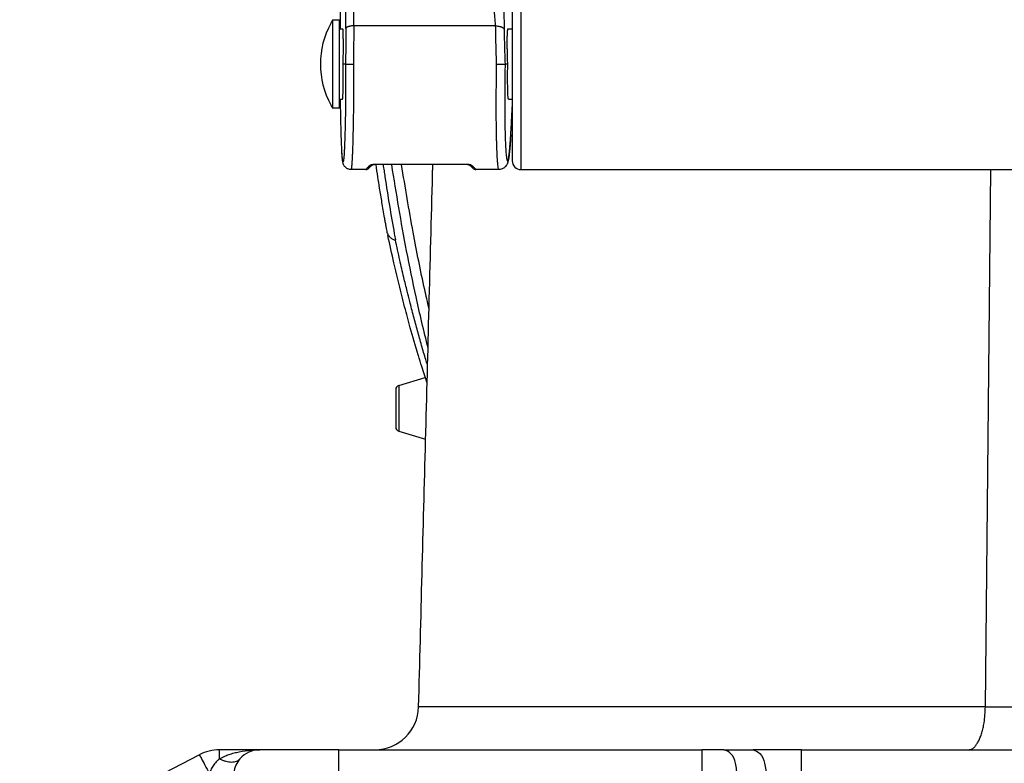
# Model space of a CAD drawing. Units: millimetres. Extents: x -418 to -29, y 85 to 371.
# Drawn here: x -370 to -359, y 257 to 266 of the extents above; entities that cross this region are included whole.
import ezdxf

# ---------------------------------------------------------------- set-up
doc = ezdxf.new("R2010")
doc.units = ezdxf.units.MM
doc.linetypes.add('DOT_CENTER', pattern=[14, 12, -1, 0, -1])
doc.layers.add('1', color=7, linetype='Continuous')

# ---------------------------------------------------------------- blocks, each defined once
blk = doc.blocks.new('2052998_ENTRADA_CA-301__83', base_point=(-3701.22, 2443.08))
at = {"color": 4, "linetype": 'Continuous'}
for p, q in [((-3589.55, 2577.24), (-3588.93, 2638.39)), ((-3694.73, 2563.68), (-3679.04, 2571.81)), ((-3672.15, 2572.37), (-3676.74, 2572.37)), ((-3663.14, 2572.37), (-3672.15, 2572.37)), ((-3663.14, 2572.37), (-3659.06, 2572.37)), ((-3659.06, 2572.37), (-3621.82, 2572.37)), ((-3619.31, 2572.37), (-3621.82, 2572.37)), ((-3619.31, 2572.37), (-3615.99, 2572.37)), ((-3610.48, 2572.37), (-3615.99, 2572.37)), ((-3610.48, 2572.37), (-3591.46, 2572.37)), ((-3591.46, 2572.37), (-3585.85, 2572.37))]:
    blk.add_line(p, q, dxfattribs=at)
for centre, radius, start, end in [((-3659.07, 2577.37), 5, 270.1089, 358.5017), ((-3676.74, 2567.37), 5, 90, 117.4005), ((-3672.15, 2569.38), 3, 90.0007, 138.947), ((-3672.15, 2569.37), 3, 138.9436, 171.9063)]:
    blk.add_arc(centre, radius, start, end, dxfattribs=at)
for points, knots in [([(-3654.07, 2577.24), (-3653.81, 2587.35), (-3653.28, 2607.56), (-3652.74, 2627.95), (-3652.47, 2638.41), (-3652.46, 2638.77), (-3652.46, 2638.95)], [0, 0, 0, 0, 30.325641, 60.651281, 61.188748, 61.726215, 61.726215, 61.726215, 61.726215]), ([(-3589.55, 2577.24), (-3590.6, 2577.24), (-3593.4, 2577.24), (-3598.27, 2577.24), (-3604.17, 2577.24), (-3610.1, 2577.24), (-3617.67, 2577.24), (-3626.3, 2577.24), (-3635.71, 2577.24), (-3643.26, 2577.24), (-3648.54, 2577.24), (-3651.92, 2577.24), (-3653.44, 2577.24), (-3654.07, 2577.24)], [0, 0, 0, 0, 3.169387, 8.374067, 14.611594, 20.879519, 26.175395, 37.298749, 46.780309, 54.394911, 59.972454, 62.615421, 64.522821, 64.522821, 64.522821, 64.522821]), ([(-3591.46, 2572.37), (-3591.44, 2572.38), (-3591.4, 2572.38), (-3591.27, 2572.39), (-3591.03, 2572.48), (-3590.76, 2572.7), (-3590.52, 2573.01), (-3590.31, 2573.37), (-3590.11, 2573.81), (-3589.94, 2574.31), (-3589.8, 2574.86), (-3589.67, 2575.54), (-3589.58, 2576.34), (-3589.56, 2576.95), (-3589.55, 2577.24)], [0, 0, 0, 0, 0.054829, 0.110537, 0.418118, 0.790466, 1.150659, 1.570601, 2.051042, 2.583376, 3.155654, 3.755182, 4.671228, 5.56677, 5.56677, 5.56677, 5.56677]), ([(-3589.55, 2577.24), (-3589.1, 2577.24), (-3588.2, 2577.24), (-3586.85, 2577.24), (-3585.47, 2577.24), (-3584.55, 2577.24), (-3584.09, 2577.24)], [0, 0, 0, 0, 1.341978, 2.691148, 4.073473, 5.456409, 5.456409, 5.456409, 5.456409]), ([(-3679.04, 2571.81), (-3678.96, 2571.66), (-3678.74, 2571.27), (-3678.37, 2570.56), (-3678.08, 2570), (-3677.92, 2569.69)], [0, 0, 0, 0, 0.509415, 1.348896, 2.404044, 2.404044, 2.404044, 2.404044]), ([(-3676.74, 2571.35), (-3676.54, 2571.45), (-3676.19, 2571.63), (-3675.63, 2571.85), (-3675.08, 2572.01), (-3674.25, 2572.21), (-3673.27, 2572.35), (-3672.48, 2572.37), (-3672.15, 2572.37)], [0, 0, 0, 0, 0.665919, 1.190172, 1.785434, 2.378899, 3.752144, 4.74285, 4.74285, 4.74285, 4.74285]), ([(-3676.74, 2571.35), (-3676.74, 2571.5), (-3676.74, 2571.75), (-3676.74, 2572.05), (-3676.74, 2572.24), (-3676.74, 2572.33), (-3676.74, 2572.37)], [0, 0, 0, 0, 0.446252, 0.758418, 0.89283, 1.027243, 1.027243, 1.027243, 1.027243]), ([(-3663.14, 2569.32), (-3663.14, 2569.43), (-3663.14, 2569.67), (-3663.14, 2570.06), (-3663.14, 2570.38), (-3663.14, 2570.66), (-3663.14, 2570.89), (-3663.14, 2571.18), (-3663.14, 2571.47), (-3663.14, 2571.73), (-3663.14, 2571.95), (-3663.14, 2572.12), (-3663.14, 2572.26), (-3663.14, 2572.34), (-3663.14, 2572.37)], [0, 0, 0, 0, 0.336292, 0.704723, 1.164028, 1.294656, 1.548945, 1.85854, 2.155085, 2.430739, 2.626669, 2.818962, 2.935659, 3.052357, 3.052357, 3.052357, 3.052357]), ([(-3621.82, 2572.37), (-3621.82, 2572.34), (-3621.82, 2572.26), (-3621.82, 2572.09), (-3621.82, 2571.83), (-3621.82, 2571.44), (-3621.82, 2570.98), (-3621.82, 2570.43), (-3621.82, 2569.88), (-3621.82, 2569.49), (-3621.82, 2569.32)], [0, 0, 0, 0, 0.116698, 0.233395, 0.51181, 0.897272, 1.396548, 1.888329, 2.54421, 3.052357, 3.052357, 3.052357, 3.052357]), ([(-3617.81, 2569.32), (-3617.85, 2569.83), (-3617.91, 2570.74), (-3618.36, 2571.99), (-3619.04, 2572.26), (-3619.31, 2572.37)], [0, 0, 0, 0, 1.534146, 2.782077, 3.645007, 3.645007, 3.645007, 3.645007]), ([(-3615.99, 2572.37), (-3615.72, 2572.26), (-3615.04, 2571.99), (-3614.59, 2570.74), (-3614.53, 2569.83), (-3614.49, 2569.32)], [0, 0, 0, 0, 0.86293, 2.110861, 3.645007, 3.645007, 3.645007, 3.645007]), ([(-3610.48, 2569.32), (-3610.48, 2569.41), (-3610.48, 2569.57), (-3610.48, 2569.83), (-3610.48, 2570.13), (-3610.48, 2570.39), (-3610.48, 2570.61), (-3610.48, 2570.79), (-3610.48, 2571.02), (-3610.48, 2571.25), (-3610.48, 2571.53), (-3610.48, 2571.82), (-3610.48, 2572.08), (-3610.48, 2572.26), (-3610.48, 2572.34), (-3610.48, 2572.37)], [0, 0, 0, 0, 0.248687, 0.492065, 0.780418, 1.164028, 1.257687, 1.448558, 1.691706, 1.942194, 2.155085, 2.519242, 2.818962, 2.935659, 3.052357, 3.052357, 3.052357, 3.052357]), ([(-3676.74, 2571.35), (-3676.83, 2571.27), (-3677.07, 2571.06), (-3677.39, 2570.67), (-3677.68, 2570.19), (-3677.84, 2569.85), (-3677.92, 2569.69)], [0, 0, 0, 0, 0.370461, 0.949303, 1.502628, 2.059946, 2.059946, 2.059946, 2.059946]), ([(-3676.74, 2571.35), (-3676.62, 2571.29), (-3676.39, 2571.19), (-3676.04, 2571.07), (-3675.7, 2571), (-3675.37, 2570.97), (-3675.07, 2570.99), (-3674.81, 2571.06), (-3674.58, 2571.18), (-3674.47, 2571.29), (-3674.42, 2571.35)], [0, 0, 0, 0, 0.381224, 0.752167, 1.104737, 1.432492, 1.731782, 2.00283, 2.249697, 2.479516, 2.479516, 2.479516, 2.479516])]:
    blk.add_open_spline(points, degree=3, knots=knots, dxfattribs=at)
blk = doc.blocks.new('C_ENTRADA_COMBI__84', base_point=(-3701.22, 2443.08))
blk.add_blockref('2052998_ENTRADA_CA-301__83', (-3701.22, 2443.08))
blk = doc.blocks.new('mango__87', base_point=(-3643.42, 2638.39))
at = {"color": 4, "linetype": 'Continuous'}
for p, q in [((-3642.42, 2662.39), (-3642.42, 2638.39)), ((-3642.42, 2662.39), (-3534.32, 2662.39)), ((-3534.32, 2662.39), (-3534.32, 2638.39)), ((-3643.42, 2661.39), (-3643.42, 2639.39)), ((-3533.32, 2661.39), (-3533.32, 2639.39)), ((-3642.42, 2638.39), (-3534.32, 2638.39))]:
    blk.add_line(p, q, dxfattribs=at)
for centre, start, end in [((-3642.42, 2661.39), 90, 180), ((-3534.32, 2661.39), 0, 90), ((-3642.42, 2639.39), 180, 270), ((-3534.32, 2639.39), 270, 0)]:
    blk.add_arc(centre, 1, start, end, dxfattribs=at)
blk = doc.blocks.new('POMO_1118_22_302_1__88', base_point=(-3521.52, 2577.7))
at = {"color": 4, "linetype": 'Continuous'}
for p, q in [((-3521.52, 2618.72), (-3517.32, 2618.72)), ((-3510.25, 2616.75), (-3517.05, 2618.69)), ((-3510.25, 2616.75), (-3510.25, 2605.7)), ((-3510.18, 2605.8), (-3510.18, 2616.65)), ((-3510.96, 2605.39), (-3510.99, 2605.33)), ((-3510.25, 2605.7), (-3510.74, 2605.57)), ((-3510.4, 2605.66), (-3507.77, 2584.42)), ((-3510.4, 2605.66), (-3507.78, 2584.48)), ((-3512.06, 2604.54), (-3508.77, 2577.99)), ((-3511.03, 2605.09), (-3507.78, 2578.76)), ((-3521.13, 2603.72), (-3520.56, 2603.72)), ((-3512.14, 2578.39), (-3520.22, 2603.13)), ((-3519.32, 2603.75), (-3517.31, 2603.75)), ((-3517.31, 2603.75), (-3517.32, 2603.76)), ((-3517.05, 2603.79), (-3517.05, 2603.8)), ((-3519.32, 2602.88), (-3516.76, 2602.88)), ((-3511.19, 2577.99), (-3519.32, 2602.88)), ((-3507.78, 2584.48), (-3507.77, 2584.42)), ((-3507.77, 2584.42), (-3507.78, 2578.76)), ((-3507.77, 2584.35), (-3507.77, 2584.42)), ((-3507.77, 2584.35), (-3507.77, 2578.7)), ((-3507.77, 2578.7), (-3507.78, 2578.76)), ((-3508.77, 2577.99), (-3511.19, 2577.99)), ((-3511.19, 2577.7), (-3511.19, 2577.99)), ((-3508.77, 2577.7), (-3511.19, 2577.7)), ((-3508.77, 2577.7), (-3508.77, 2577.99))]:
    blk.add_line(p, q, dxfattribs=at)
for centre, radius, start, end in [((-3517.32, 2617.72), 1, 74.0647, 89.9899), ((-3510.28, 2616.65), 0.1, 0, 74.0546), ((-3510.54, 2605.12), 0.495, 147.7923, 183.893), ((-3510.28, 2605.8), 0.1, 285.9454, 0), ((-3517.32, 2604.76), 1, 270.0788, 285.949), ((-3517.32, 2604.73), 0.982, 270.7883, 286.5165), ((-3508.77, 2584.35), 1, 3.54, 7.0532), ((-3508.77, 2584.35), 1, 0, 3.54), ((-3511.19, 2578.7), 1, 198.0817, 270), ((-3508.77, 2578.7), 1, 270, 0)]:
    blk.add_arc(centre, radius, start, end, dxfattribs=at)
for points, knots in [([(-3517.32, 2618.72), (-3517.32, 2618.68), (-3517.32, 2618.58), (-3517.32, 2618.33), (-3517.32, 2617.9), (-3517.32, 2617.28), (-3517.32, 2616.5), (-3517.32, 2615.6), (-3517.32, 2614.38), (-3517.32, 2612.85), (-3517.32, 2611.03), (-3517.32, 2609.23), (-3517.32, 2607.71), (-3517.32, 2606.5), (-3517.32, 2605.62), (-3517.32, 2604.9), (-3517.32, 2604.37), (-3517.32, 2604.01), (-3517.32, 2603.83), (-3517.32, 2603.76)], [0, 0, 0, 0, 0.128836, 0.308851, 0.759661, 1.393315, 2.196698, 3.09161, 4.09507, 5.844769, 7.696326, 9.535802, 11.249999, 12.271672, 13.159397, 13.8948, 14.407146, 14.765201, 14.964153, 14.964153, 14.964153, 14.964153]), ([(-3517.05, 2618.69), (-3517.05, 2618.64), (-3517.05, 2618.54), (-3517.05, 2618.29), (-3517.05, 2617.87), (-3517.05, 2617.24), (-3517.05, 2616.47), (-3517.05, 2615.57), (-3517.05, 2614.36), (-3517.05, 2612.84), (-3517.05, 2611.03), (-3517.05, 2609.24), (-3517.05, 2607.72), (-3517.05, 2606.52), (-3517.05, 2605.65), (-3517.05, 2604.94), (-3517.05, 2604.4), (-3517.05, 2604.05), (-3517.05, 2603.87), (-3517.05, 2603.8)], [0, 0, 0, 0, 0.128175, 0.307266, 0.755764, 1.386167, 2.185429, 3.075749, 4.074062, 5.814784, 7.656843, 9.486882, 11.192285, 12.208717, 13.091887, 13.823518, 14.333225, 14.68937, 14.887105, 14.887105, 14.887105, 14.887105]), ([(-3512.88, 2605.19), (-3513.22, 2605.07), (-3513.91, 2604.82), (-3514.85, 2604.5), (-3515.9, 2604.16), (-3516.6, 2603.94), (-3517.05, 2603.8)], [0, 0, 0, 0, 1.095932, 2.185484, 2.988195, 4.392849, 4.392849, 4.392849, 4.392849]), ([(-3510.77, 2605.56), (-3510.92, 2605.54), (-3511.33, 2605.49), (-3512.05, 2605.45), (-3512.59, 2605.28), (-3512.88, 2605.19)], [0, 0, 0, 0, 0.479186, 1.234896, 2.152752, 2.152752, 2.152752, 2.152752]), ([(-3512.88, 2605.19), (-3512.81, 2605.16), (-3512.66, 2605.11), (-3512.45, 2604.95), (-3512.25, 2604.77), (-3512.12, 2604.61), (-3512.06, 2604.54)], [0, 0, 0, 0, 0.238376, 0.456329, 0.780707, 1.06456, 1.06456, 1.06456, 1.06456]), ([(-3511.03, 2605.09), (-3511.02, 2605.12), (-3510.98, 2605.21), (-3510.97, 2605.31), (-3510.97, 2605.37)], [0, 0, 0, 0, 0.1088384, 0.2920658, 0.2920658, 0.2920658, 0.2920658]), ([(-3510.77, 2605.56), (-3510.77, 2605.55), (-3510.79, 2605.55), (-3510.82, 2605.53), (-3510.85, 2605.51), (-3510.89, 2605.47), (-3510.92, 2605.44), (-3510.95, 2605.41), (-3510.96, 2605.39)], [0, 0, 0, 0, 0.0227867, 0.0527537, 0.0994023, 0.149549, 0.1941798, 0.2613522, 0.2613522, 0.2613522, 0.2613522]), ([(-3510.74, 2605.57), (-3510.74, 2605.56), (-3510.75, 2605.56), (-3510.76, 2605.56), (-3510.77, 2605.56)], [0, 0, 0, 0, 0.01340825, 0.02778382, 0.02778382, 0.02778382, 0.02778382]), ([(-3512.06, 2604.54), (-3512.44, 2604.38), (-3513.21, 2604.07), (-3514.49, 2603.62), (-3515.67, 2603.22), (-3516.46, 2602.97), (-3516.76, 2602.88)], [0, 0, 0, 0, 1.254145, 2.487739, 4.057636, 4.98889, 4.98889, 4.98889, 4.98889]), ([(-3512.06, 2604.54), (-3511.89, 2604.54), (-3511.58, 2604.55), (-3511.16, 2604.74), (-3511.07, 2604.99), (-3511.03, 2605.09)], [0, 0, 0, 0, 0.50985, 0.937592, 1.259429, 1.259429, 1.259429, 1.259429]), ([(-3520.22, 2603.13), (-3520.23, 2603.16), (-3520.24, 2603.22), (-3520.28, 2603.31), (-3520.32, 2603.38), (-3520.35, 2603.44), (-3520.39, 2603.49), (-3520.44, 2603.55), (-3520.51, 2603.61), (-3520.57, 2603.66), (-3520.62, 2603.69), (-3520.66, 2603.71), (-3520.68, 2603.72), (-3520.69, 2603.72), (-3520.69, 2603.72)], [0, 0, 0, 0, 0.0865262, 0.1823611, 0.2896349, 0.3326377, 0.396552, 0.4778931, 0.5738927, 0.6581117, 0.720575, 0.7584588, 0.7718429, 0.7852093, 0.7852093, 0.7852093, 0.7852093]), ([(-3519.32, 2603.75), (-3519.44, 2603.75), (-3519.67, 2603.75), (-3520, 2603.74), (-3520.29, 2603.73), (-3520.47, 2603.73), (-3520.56, 2603.72)], [0, 0, 0, 0, 0.365448, 0.688535, 0.984935, 1.242072, 1.242072, 1.242072, 1.242072]), ([(-3520.22, 2603.13), (-3520.12, 2603.02), (-3519.88, 2602.76), (-3519.52, 2602.84), (-3519.32, 2602.88)], [0, 0, 0, 0, 0.4135726, 0.9978918, 0.9978918, 0.9978918, 0.9978918]), ([(-3519.32, 2602.88), (-3519.32, 2602.99), (-3519.32, 2603.19), (-3519.32, 2603.45), (-3519.32, 2603.63), (-3519.32, 2603.72), (-3519.32, 2603.75)], [0, 0, 0, 0, 0.3388925, 0.6016561, 0.7801596, 0.8688797, 0.8688797, 0.8688797, 0.8688797]), ([(-3517.31, 2603.75), (-3517.29, 2603.74), (-3517.23, 2603.71), (-3517.15, 2603.62), (-3517.02, 2603.44), (-3516.89, 2603.19), (-3516.8, 2602.98), (-3516.76, 2602.88)], [0, 0, 0, 0, 0.067122, 0.185603, 0.378918, 0.713199, 1.046553, 1.046553, 1.046553, 1.046553]), ([(-3517.05, 2603.79), (-3517.02, 2603.74), (-3516.96, 2603.65), (-3516.9, 2603.48), (-3516.83, 2603.22), (-3516.79, 2603.01), (-3516.76, 2602.88)], [0, 0, 0, 0, 0.1646284, 0.3193665, 0.5521594, 0.9588388, 0.9588388, 0.9588388, 0.9588388]), ([(-3512.14, 2578.39), (-3512.04, 2578.25), (-3511.8, 2577.95), (-3511.41, 2577.97), (-3511.19, 2577.99)], [0, 0, 0, 0, 0.482992, 1.094184, 1.094184, 1.094184, 1.094184]), ([(-3507.78, 2578.76), (-3507.79, 2578.66), (-3507.83, 2578.46), (-3508.07, 2578.22), (-3508.39, 2578.04), (-3508.64, 2578.01), (-3508.77, 2577.99)], [0, 0, 0, 0, 0.285543, 0.610451, 0.97716, 1.366166, 1.366166, 1.366166, 1.366166])]:
    blk.add_open_spline(points, degree=3, knots=knots, dxfattribs=at)
blk.add_open_spline([(-3520.22, 2603.13), (-3520.22, 2603.13), (-3520.22, 2603.13), (-3520.22, 2603.13), (-3520.22, 2603.13)], degree=3, dxfattribs=at)
blk = doc.blocks.new('EJE_BISAGRA_1__89', base_point=(-3656.68, 2607.7))
at = {"color": 4, "linetype": 'Continuous'}
for p, q in [((-3656.32, 2613.83), (-3653.32, 2614.73)), ((-3656.68, 2613.35), (-3656.68, 2609.72)), ((-3656.32, 2613.83), (-3656.32, 2609.38)), ((-3656.68, 2609.72), (-3656.68, 2609.1)), ((-3656.32, 2609.38), (-3656.32, 2608.62)), ((-3656.32, 2608.62), (-3653.27, 2607.7))]:
    blk.add_line(p, q, dxfattribs=at)
for centre, start, end in [((-3656.18, 2613.35), 106.6992, 180), ((-3656.18, 2609.1), 180, 253.3008)]:
    blk.add_arc(centre, 0.5, start, end, dxfattribs=at)
blk = doc.blocks.new('C_BISAGRA_PISADOR__90', base_point=(-3656.68, 2577.7))
for name, p in [('POMO_1118_22_302_1__88', (-3521.52, 2577.7)), ('EJE_BISAGRA_1__89', (-3656.68, 2607.7))]:
    blk.add_blockref(name, p)
blk = doc.blocks.new('pasador_mango__91', base_point=(-3665.25, 2645.39))
at = {"color": 4, "linetype": 'Continuous'}
for p, q in [((-3664.07, 2655.04), (-3664.07, 2655.02)), ((-3663.87, 2655.39), (-3663.87, 2645.39)), ((-3663.07, 2655.39), (-3663.87, 2655.39)), ((-3663.07, 2654.39), (-3663.07, 2655.39)), ((-3663.07, 2654.39), (-3662.7, 2654.39)), ((-3663.07, 2650.39), (-3663.07, 2654.39)), ((-3643.9, 2654.39), (-3643.42, 2654.39)), ((-3533.32, 2654.39), (-3532.74, 2654.39)), ((-3513.77, 2653.89), (-3513.97, 2654.09)), ((-3513.77, 2653.89), (-3513.77, 2646.89)), ((-3663.07, 2646.39), (-3663.07, 2650.39)), ((-3513.77, 2646.89), (-3513.94, 2646.72)), ((-3664.07, 2645.76), (-3664.07, 2645.73)), ((-3663.07, 2646.39), (-3662.74, 2646.39)), ((-3663.07, 2645.39), (-3663.07, 2646.39)), ((-3643.83, 2646.39), (-3643.42, 2646.39)), ((-3533.32, 2646.39), (-3532.81, 2646.39)), ((-3663.07, 2645.39), (-3663.87, 2645.39))]:
    blk.add_line(p, q, dxfattribs=at)
for radius, start, end in [(9.62, 151.2294, 208.7706), (9.63, 148.7155, 151.0889), (9.63, 208.9111, 211.2845)]:
    blk.add_arc((-3655.64, 2650.39), radius, start, end, dxfattribs=at)
blk = doc.blocks.new('Pisador_CK-301__92', base_point=(-3663, 2614.09))
at = {"color": 4, "linetype": 'Continuous'}
for p, q in [((-3645.34, 2654.74), (-3661.46, 2654.74)), ((-3659.73, 2638.54), (-3659.46, 2638.8)), ((-3648.52, 2638.97), (-3659.11, 2638.97)), ((-3648.52, 2638.95), (-3659.11, 2638.95)), ((-3648.17, 2638.8), (-3647.9, 2638.54)), ((-3660.08, 2638.39), (-3661.77, 2638.39)), ((-3644.95, 2638.39), (-3647.55, 2638.39))]:
    blk.add_line(p, q, dxfattribs=at)
for centre, radius, start, end in [((-3659.79, 2639.14), 0.468, 267.0118, 314.7403), ((-3647.84, 2639.14), 0.468, 225.2597, 272.9882), ((-3660.08, 2638.89), 0.5, 269.9999, 315.0001), ((-3647.55, 2638.89), 0.5, 224.9999, 270.0001), ((-3655.27, 2631.36), 2.35, 186.0159, 191.8504)]:
    blk.add_arc(centre, radius, start, end, dxfattribs=at)
for points, knots in [([(-3661.46, 2654.74), (-3661.45, 2660.4), (-3661.44, 2673.38), (-3661.44, 2691.34), (-3661.44, 2707.32), (-3661.43, 2715.98), (-3661.43, 2719.66)], [0, 0, 0, 0, 16.986937, 38.942917, 53.872879, 64.92482, 64.92482, 64.92482, 64.92482]), ([(-3662.36, 2654.43), (-3662.35, 2661.17), (-3662.34, 2674.05), (-3662.34, 2691.87), (-3662.34, 2706.6), (-3662.33, 2715.19), (-3662.33, 2718.85)], [0, 0, 0, 0, 20.235093, 38.63996, 53.453556, 64.419779, 64.419779, 64.419779, 64.419779]), ([(-3649.18, 2702.26), (-3649.14, 2702.12), (-3649.07, 2701.84), (-3648.79, 2700.24), (-3648.73, 2697.35), (-3648.37, 2693.46), (-3648.1, 2689.67), (-3647.82, 2686.02), (-3647.5, 2681.93), (-3647.15, 2677.38), (-3646.76, 2672.37), (-3646.35, 2667.21), (-3645.98, 2662.57), (-3645.65, 2658.47), (-3645.45, 2656.09), (-3645.35, 2654.84), (-3645.34, 2654.77), (-3645.34, 2654.74)], [0, 0, 0, 0, 0.437894, 0.873408, 4.862968, 9.075365, 12.6062, 16.264352, 20.042079, 24.922231, 29.953215, 35.126239, 40.432509, 43.92932, 47.476043, 47.577057, 47.685361, 47.685361, 47.685361, 47.685361]), ([(-3662.75, 2699.43), (-3662.76, 2696.64), (-3662.78, 2690.19), (-3662.83, 2679.67), (-3662.9, 2667.45), (-3662.97, 2658.89), (-3663, 2654.39)], [0, 0, 0, 0, 8.384806, 19.35388, 31.537657, 45.042723, 45.042723, 45.042723, 45.042723]), ([(-3644.31, 2698.66), (-3644.32, 2698.5), (-3644.33, 2697.92), (-3644.37, 2696.66), (-3644.41, 2694.62), (-3644.45, 2691.82), (-3644.5, 2688.23), (-3644.53, 2683.87), (-3644.54, 2679.98), (-3644.54, 2676.56), (-3644.53, 2673.59), (-3644.51, 2669.83), (-3644.48, 2665.32), (-3644.42, 2660.08), (-3644.37, 2656.35), (-3644.34, 2654.36)], [0, 0, 0, 0, 0.483631, 1.742009, 3.77548, 6.584437, 10.169325, 14.530639, 19.668922, 21.828661, 24.808166, 28.575975, 33.100644, 38.350755, 44.294916, 44.294916, 44.294916, 44.294916]), ([(-3661.46, 2654.74), (-3661.51, 2654.74), (-3661.62, 2654.74), (-3661.76, 2654.72), (-3661.89, 2654.7), (-3661.99, 2654.68), (-3662.08, 2654.65), (-3662.16, 2654.62), (-3662.23, 2654.58), (-3662.28, 2654.55), (-3662.32, 2654.51), (-3662.34, 2654.48), (-3662.35, 2654.45), (-3662.36, 2654.43), (-3662.36, 2654.43), (-3662.36, 2654.43)], [0, 0, 0, 0, 0.15979, 0.323722, 0.431354, 0.534451, 0.630694, 0.717894, 0.794399, 0.860033, 0.909076, 0.950839, 0.987253, 0.994112, 1.000857, 1.000857, 1.000857, 1.000857]), ([(-3661.46, 2654.74), (-3661.46, 2654.39), (-3661.46, 2653.67), (-3661.47, 2652.48), (-3661.48, 2651.39), (-3661.49, 2650.65), (-3661.5, 2650.39)], [0, 0, 0, 0, 1.055717, 2.139804, 3.571472, 4.346221, 4.346221, 4.346221, 4.346221]), ([(-3645.34, 2654.74), (-3645.28, 2654.74), (-3645.16, 2654.73), (-3645, 2654.71), (-3644.87, 2654.69), (-3644.76, 2654.66), (-3644.66, 2654.63), (-3644.58, 2654.6), (-3644.52, 2654.57), (-3644.47, 2654.54), (-3644.42, 2654.5), (-3644.39, 2654.47), (-3644.36, 2654.42), (-3644.35, 2654.39), (-3644.34, 2654.37), (-3644.34, 2654.37), (-3644.34, 2654.36)], [0, 0, 0, 0, 0.177092, 0.358896, 0.478342, 0.592884, 0.700014, 0.774148, 0.841884, 0.903167, 0.958078, 1.016892, 1.067887, 1.113573, 1.119453, 1.125287, 1.125287, 1.125287, 1.125287]), ([(-3645.34, 2654.74), (-3645.33, 2654.38), (-3645.32, 2653.66), (-3645.3, 2652.58), (-3645.27, 2651.48), (-3645.24, 2650.75), (-3645.23, 2650.38)], [0, 0, 0, 0, 1.066211, 2.161248, 3.255746, 4.359509, 4.359509, 4.359509, 4.359509]), ([(-3662.66, 2650.38), (-3662.66, 2650.46), (-3662.65, 2650.62), (-3662.65, 2650.89), (-3662.65, 2651.2), (-3662.64, 2651.55), (-3662.64, 2651.85), (-3662.64, 2652.12), (-3662.64, 2652.35), (-3662.64, 2652.62), (-3662.64, 2652.91), (-3662.64, 2653.17), (-3662.65, 2653.41), (-3662.65, 2653.63), (-3662.66, 2653.86), (-3662.66, 2654.04), (-3662.67, 2654.19), (-3662.68, 2654.28), (-3662.68, 2654.35), (-3662.7, 2654.38), (-3662.7, 2654.39)], [0, 0, 0, 0, 0.223739, 0.495452, 0.808122, 1.154735, 1.528278, 1.721276, 1.95964, 2.231733, 2.525921, 2.830576, 3.016899, 3.24174, 3.478695, 3.701385, 3.804609, 3.903861, 3.978907, 4.010762, 4.010762, 4.010762, 4.010762]), ([(-3662.36, 2654.43), (-3662.36, 2654.01), (-3662.36, 2653.35), (-3662.37, 2652.35), (-3662.38, 2651.42), (-3662.39, 2650.74), (-3662.39, 2650.4)], [0, 0, 0, 0, 1.246705, 1.979417, 3.001392, 4.03224, 4.03224, 4.03224, 4.03224]), ([(-3644.34, 2654.36), (-3644.33, 2654.05), (-3644.32, 2653.4), (-3644.3, 2652.46), (-3644.27, 2651.45), (-3644.25, 2650.77), (-3644.23, 2650.39)], [0, 0, 0, 0, 0.954662, 1.935116, 2.839738, 3.976496, 3.976496, 3.976496, 3.976496]), ([(-3643.93, 2650.39), (-3643.93, 2650.5), (-3643.94, 2650.72), (-3643.95, 2651.02), (-3643.96, 2651.29), (-3643.96, 2651.53), (-3643.97, 2651.74), (-3643.97, 2652.02), (-3643.98, 2652.38), (-3643.98, 2652.81), (-3643.98, 2653.16), (-3643.98, 2653.43), (-3643.97, 2653.63), (-3643.97, 2653.78), (-3643.96, 2653.91), (-3643.96, 2654.01), (-3643.95, 2654.1), (-3643.94, 2654.19), (-3643.93, 2654.28), (-3643.92, 2654.33), (-3643.91, 2654.37), (-3643.91, 2654.39), (-3643.9, 2654.39), (-3643.9, 2654.39)], [0, 0, 0, 0, 0.335189, 0.641218, 0.915792, 1.156616, 1.361391, 1.52782, 1.997565, 2.432247, 2.826284, 3.056394, 3.248076, 3.404607, 3.529259, 3.625299, 3.695987, 3.814834, 3.898796, 3.95402, 3.986742, 4.003448, 4.011352, 4.011352, 4.011352, 4.011352]), ([(-3662.39, 2650.4), (-3662.39, 2650.23), (-3662.39, 2649.9), (-3662.39, 2649.41), (-3662.39, 2648.95), (-3662.39, 2648.5), (-3662.39, 2648.08), (-3662.39, 2647.69), (-3662.39, 2647.32), (-3662.39, 2646.98), (-3662.39, 2646.68), (-3662.39, 2646.4), (-3662.39, 2646.16), (-3662.4, 2645.96), (-3662.4, 2645.8), (-3662.4, 2645.67), (-3662.4, 2645.36), (-3662.41, 2644.85), (-3662.42, 2644.15), (-3662.43, 2643.48), (-3662.45, 2642.85), (-3662.47, 2642.27), (-3662.48, 2641.77), (-3662.5, 2641.35), (-3662.51, 2641.02), (-3662.52, 2640.73), (-3662.54, 2640.48), (-3662.55, 2640.26), (-3662.56, 2640.08), (-3662.57, 2639.92), (-3662.58, 2639.8), (-3662.59, 2639.69), (-3662.6, 2639.61), (-3662.61, 2639.55), (-3662.61, 2639.51), (-3662.62, 2639.46), (-3662.63, 2639.41), (-3662.64, 2639.35), (-3662.65, 2639.31), (-3662.67, 2639.27), (-3662.7, 2639.31), (-3662.71, 2639.36), (-3662.72, 2639.44), (-3662.74, 2639.54), (-3662.75, 2639.66), (-3662.76, 2639.82), (-3662.78, 2640.04), (-3662.8, 2640.32), (-3662.82, 2640.65), (-3662.83, 2640.88), (-3662.83, 2641)], [0, 0, 0, 0, 0.504882, 0.991268, 1.457384, 1.901457, 2.321712, 2.716375, 3.083672, 3.421827, 3.729064, 4.003608, 4.243683, 4.447512, 4.613319, 4.739328, 4.823761, 5.559502, 6.262138, 6.928943, 7.557191, 8.144158, 8.687119, 9.060588, 9.390806, 9.680435, 9.932134, 10.148564, 10.332382, 10.486247, 10.612813, 10.714734, 10.794661, 10.855238, 10.899104, 10.928891, 10.997731, 11.057134, 11.101654, 11.130294, 11.156374, 11.211004, 11.292468, 11.395918, 11.516141, 11.647821, 11.887207, 12.170493, 12.496778, 12.865151, 12.865151, 12.865151, 12.865151]), ([(-3662.74, 2646.39), (-3662.74, 2646.39), (-3662.73, 2646.39), (-3662.73, 2646.4), (-3662.72, 2646.41), (-3662.72, 2646.44), (-3662.71, 2646.48), (-3662.71, 2646.53), (-3662.7, 2646.6), (-3662.7, 2646.7), (-3662.69, 2646.83), (-3662.68, 2646.98), (-3662.68, 2647.16), (-3662.67, 2647.35), (-3662.67, 2647.55), (-3662.66, 2647.74), (-3662.66, 2647.93), (-3662.66, 2648.11), (-3662.66, 2648.29), (-3662.66, 2648.45), (-3662.65, 2648.6), (-3662.65, 2648.73), (-3662.65, 2648.98), (-3662.65, 2649.35), (-3662.65, 2649.86), (-3662.66, 2650.21), (-3662.66, 2650.38)], [0, 0, 0, 0, 0.003339, 0.010673, 0.025244, 0.049966, 0.087652, 0.141077, 0.213006, 0.306195, 0.437362, 0.590306, 0.764185, 0.958151, 1.171358, 1.361596, 1.54948, 1.732166, 1.906812, 2.070573, 2.220604, 2.354061, 2.468098, 2.961657, 3.47384, 3.999145, 3.999145, 3.999145, 3.999145]), ([(-3662.39, 2650.4), (-3662.4, 2650.4), (-3662.42, 2650.4), (-3662.45, 2650.39), (-3662.47, 2650.39), (-3662.5, 2650.39), (-3662.54, 2650.39), (-3662.6, 2650.39), (-3662.64, 2650.38), (-3662.66, 2650.38)], [0, 0, 0, 0, 0.0262445, 0.0523848, 0.0770796, 0.103592, 0.1448692, 0.2068396, 0.2641132, 0.2641132, 0.2641132, 0.2641132]), ([(-3662.39, 2650.4), (-3662.39, 2650.4), (-3662.38, 2650.39), (-3662.35, 2650.39), (-3662.32, 2650.39), (-3662.26, 2650.39), (-3662.19, 2650.39), (-3662.11, 2650.39), (-3662.02, 2650.39), (-3661.92, 2650.39), (-3661.8, 2650.39), (-3661.66, 2650.39), (-3661.55, 2650.39), (-3661.5, 2650.39)], [0, 0, 0, 0, 0.0111239, 0.0355592, 0.0744728, 0.1281337, 0.1961063, 0.2771485, 0.3692762, 0.4699068, 0.5761187, 0.7393427, 0.899168, 0.899168, 0.899168, 0.899168]), ([(-3661.5, 2650.39), (-3661.5, 2650.37), (-3661.5, 2650.33), (-3661.49, 2649.78), (-3661.49, 2648.74), (-3661.49, 2647.23), (-3661.49, 2645.93), (-3661.5, 2644.85), (-3661.52, 2644), (-3661.53, 2643.19), (-3661.55, 2642.42), (-3661.56, 2641.71), (-3661.58, 2641.09), (-3661.6, 2640.55), (-3661.62, 2640.09), (-3661.64, 2639.68), (-3661.66, 2639.33), (-3661.68, 2639.03), (-3661.7, 2638.79), (-3661.71, 2638.61), (-3661.74, 2638.49), (-3661.75, 2638.42), (-3661.77, 2638.4), (-3661.77, 2638.39)], [0, 0, 0, 0, 0.057516, 0.116461, 1.663865, 3.182916, 4.654114, 5.552919, 6.410807, 7.223769, 7.987789, 8.698857, 9.35296, 9.863125, 10.322345, 10.729313, 11.082731, 11.38131, 11.623788, 11.808954, 11.921062, 11.989746, 12.018159, 12.018159, 12.018159, 12.018159]), ([(-3645.23, 2650.38), (-3645.23, 2650.32), (-3645.24, 2650.14), (-3645.24, 2649.77), (-3645.25, 2649.22), (-3645.26, 2648.52), (-3645.26, 2647.7), (-3645.27, 2646.78), (-3645.27, 2645.66), (-3645.27, 2644.42), (-3645.25, 2643.12), (-3645.24, 2642.1), (-3645.21, 2641.28), (-3645.19, 2640.63), (-3645.16, 2639.96), (-3645.13, 2639.35), (-3645.07, 2638.87), (-3645.05, 2638.54), (-3644.97, 2638.42), (-3644.95, 2638.39)], [0, 0, 0, 0, 0.17785, 0.55593, 1.109536, 1.813966, 2.644523, 3.576514, 4.585255, 5.993536, 7.297435, 8.479959, 9.068639, 9.743742, 10.437179, 11.081009, 11.588676, 11.898969, 12.017794, 12.017794, 12.017794, 12.017794]), ([(-3645.23, 2650.38), (-3645.17, 2650.38), (-3645.05, 2650.38), (-3644.89, 2650.38), (-3644.76, 2650.38), (-3644.65, 2650.39), (-3644.55, 2650.39), (-3644.46, 2650.39), (-3644.38, 2650.39), (-3644.32, 2650.39), (-3644.28, 2650.39), (-3644.25, 2650.39), (-3644.24, 2650.39), (-3644.23, 2650.39)], [0, 0, 0, 0, 0.1776942, 0.3591635, 0.4772384, 0.5890951, 0.6914817, 0.7815239, 0.8570156, 0.9165721, 0.9596896, 0.9867275, 0.9987334, 0.9987334, 0.9987334, 0.9987334]), ([(-3644.23, 2650.39), (-3644.24, 2649.98), (-3644.25, 2649.16), (-3644.27, 2647.94), (-3644.27, 2646.76), (-3644.27, 2645.76), (-3644.27, 2644.96), (-3644.26, 2644.36), (-3644.26, 2643.82), (-3644.25, 2643.34), (-3644.24, 2642.92), (-3644.23, 2642.56), (-3644.22, 2642.25), (-3644.21, 2641.99), (-3644.2, 2641.75), (-3644.2, 2641.51), (-3644.18, 2641.22), (-3644.17, 2640.92), (-3644.15, 2640.61), (-3644.13, 2640.3), (-3644.1, 2640.02), (-3644.07, 2639.77), (-3644.04, 2639.59), (-3644.01, 2639.47), (-3643.99, 2639.4), (-3643.95, 2639.36), (-3643.92, 2639.39), (-3643.9, 2639.43), (-3643.88, 2639.5), (-3643.85, 2639.59), (-3643.83, 2639.72), (-3643.8, 2639.85), (-3643.78, 2639.99), (-3643.77, 2640.12), (-3643.74, 2640.29), (-3643.72, 2640.5), (-3643.7, 2640.76), (-3643.67, 2641.07), (-3643.64, 2641.44), (-3643.61, 2641.87), (-3643.59, 2642.18), (-3643.57, 2642.34)], [0, 0, 0, 0, 1.241116, 2.46117, 3.648864, 4.792903, 5.451845, 6.049365, 6.586782, 7.065417, 7.486585, 7.8516, 8.161774, 8.418414, 8.622828, 8.872368, 9.159136, 9.468456, 9.785669, 10.096143, 10.385297, 10.638658, 10.842025, 10.941192, 11.015469, 11.050684, 11.08622, 11.126359, 11.19022, 11.284416, 11.415362, 11.589377, 11.687925, 11.819899, 11.989827, 12.202255, 12.461738, 12.772842, 13.140135, 13.568194, 14.061598, 14.061598, 14.061598, 14.061598]), ([(-3643.83, 2646.39), (-3643.84, 2646.42), (-3643.88, 2646.51), (-3643.89, 2646.74), (-3643.92, 2647.1), (-3643.93, 2647.67), (-3643.94, 2648.43), (-3643.94, 2649.38), (-3643.93, 2650.04), (-3643.93, 2650.39)], [0, 0, 0, 0, 0.084113, 0.312791, 0.681097, 1.18092, 2.011964, 2.971368, 4.009521, 4.009521, 4.009521, 4.009521]), ([(-3662.97, 2646.39), (-3662.97, 2646.38), (-3662.97, 2646.37), (-3662.97, 2646.36), (-3662.97, 2646.36)], [0, 0, 0, 0, 0.01517403, 0.0303491, 0.0303491, 0.0303491, 0.0303491]), ([(-3662.83, 2641), (-3662.84, 2641.2), (-3662.86, 2641.62), (-3662.89, 2642.6), (-3662.92, 2643.87), (-3662.95, 2645.24), (-3662.97, 2646.04), (-3662.97, 2646.36)], [0, 0, 0, 0, 0.594002, 1.268465, 2.938126, 4.412783, 5.359901, 5.359901, 5.359901, 5.359901]), ([(-3643.57, 2642.34), (-3643.55, 2642.73), (-3643.49, 2643.79), (-3643.44, 2644.85), (-3643.42, 2645.52)], [0, 0, 0, 0, 1.16905, 3.184931, 3.184931, 3.184931, 3.184931]), ([(-3643.57, 2642.34), (-3643.59, 2642.13), (-3643.61, 2641.71), (-3643.67, 2641.04), (-3643.72, 2640.42), (-3643.78, 2639.9), (-3643.84, 2639.53), (-3643.91, 2639.25), (-3643.99, 2639.02), (-3644.1, 2638.82), (-3644.23, 2638.68), (-3644.39, 2638.55), (-3644.57, 2638.46), (-3644.76, 2638.4), (-3644.9, 2638.39), (-3644.95, 2638.39)], [0, 0, 0, 0, 0.630888, 1.259992, 2.013064, 2.513603, 2.822013, 3.12901, 3.37967, 3.564462, 3.800834, 3.955522, 4.165129, 4.398402, 4.562757, 4.562757, 4.562757, 4.562757]), ([(-3661.77, 2638.39), (-3661.83, 2638.39), (-3661.95, 2638.4), (-3662.11, 2638.45), (-3662.27, 2638.53), (-3662.39, 2638.63), (-3662.5, 2638.75), (-3662.58, 2638.87), (-3662.64, 2638.99), (-3662.68, 2639.13), (-3662.72, 2639.32), (-3662.75, 2639.57), (-3662.78, 2639.92), (-3662.81, 2640.4), (-3662.82, 2640.78), (-3662.83, 2641)], [0, 0, 0, 0, 0.177957, 0.356101, 0.49818, 0.695427, 0.830563, 0.990733, 1.123648, 1.24223, 1.421709, 1.693665, 2.002737, 2.470569, 3.139824, 3.139824, 3.139824, 3.139824]), ([(-3659.11, 2638.97), (-3659.24, 2638.97), (-3659.45, 2638.96), (-3659.69, 2638.81), (-3659.78, 2638.71), (-3659.82, 2638.67)], [0, 0, 0, 0, 0.3849211, 0.6283588, 0.7977711, 0.7977711, 0.7977711, 0.7977711]), ([(-3659.11, 2638.95), (-3659.14, 2638.95), (-3659.18, 2638.94), (-3659.24, 2638.93), (-3659.28, 2638.92), (-3659.32, 2638.9), (-3659.36, 2638.88), (-3659.42, 2638.85), (-3659.45, 2638.82), (-3659.46, 2638.8)], [0, 0, 0, 0, 0.078946, 0.1443567, 0.1668372, 0.2089828, 0.266828, 0.3244641, 0.3913118, 0.3913118, 0.3913118, 0.3913118]), ([(-3659.11, 2638.95), (-3659.11, 2638.95), (-3659.11, 2638.95), (-3659.11, 2638.96), (-3659.11, 2638.96), (-3659.11, 2638.97), (-3659.11, 2638.97)], [0, 0, 0, 0, 0.00204006, 0.00408011, 0.01348021, 0.02433086, 0.02433086, 0.02433086, 0.02433086]), ([(-3657.61, 2631.11), (-3657.63, 2631.2), (-3657.67, 2631.39), (-3657.72, 2631.63), (-3657.75, 2631.83), (-3657.8, 2632.08), (-3657.86, 2632.44), (-3658.02, 2633.35), (-3658.24, 2634.62), (-3658.49, 2636.17), (-3658.72, 2637.6), (-3658.85, 2638.49), (-3658.92, 2638.95)], [0, 0, 0, 0, 0.262771, 0.601409, 0.728755, 0.85688, 1.358933, 1.846476, 3.609277, 5.249617, 6.560606, 7.947004, 7.947004, 7.947004, 7.947004]), ([(-3658.12, 2638.95), (-3658.08, 2638.72), (-3658.01, 2638.25), (-3657.78, 2636.69), (-3657.4, 2634.31), (-3657.01, 2632.04), (-3656.78, 2630.75), (-3656.73, 2630.52), (-3656.71, 2630.4)], [0, 0, 0, 0, 0.707932, 1.413127, 4.71847, 7.961284, 8.311747, 8.661021, 8.661021, 8.661021, 8.661021]), ([(-3653, 2618.12), (-3653.24, 2619.08), (-3653.71, 2621.01), (-3654.54, 2624.68), (-3655.78, 2630.65), (-3656.6, 2635.68), (-3657.13, 2638.95)], [0, 0, 0, 0, 2.97221, 5.951519, 11.302051, 21.242387, 21.242387, 21.242387, 21.242387]), ([(-3652.89, 2622.55), (-3652.97, 2622.92), (-3653.14, 2623.65), (-3653.78, 2626.54), (-3654.81, 2631.62), (-3655.59, 2636.38), (-3656.02, 2638.95)], [0, 0, 0, 0, 1.141988, 2.23031, 8.889223, 16.695179, 16.695179, 16.695179, 16.695179]), ([(-3648.52, 2638.97), (-3648.52, 2638.97), (-3648.52, 2638.96), (-3648.52, 2638.96), (-3648.52, 2638.95), (-3648.52, 2638.95), (-3648.52, 2638.95)], [0, 0, 0, 0, 0.01059564, 0.01821069, 0.02127077, 0.02433086, 0.02433086, 0.02433086, 0.02433086]), ([(-3647.82, 2638.67), (-3647.85, 2638.71), (-3647.95, 2638.81), (-3648.18, 2638.96), (-3648.39, 2638.97), (-3648.52, 2638.97)], [0, 0, 0, 0, 0.1694123, 0.41285, 0.7977711, 0.7977711, 0.7977711, 0.7977711]), ([(-3648.17, 2638.8), (-3648.19, 2638.82), (-3648.22, 2638.85), (-3648.27, 2638.88), (-3648.32, 2638.9), (-3648.35, 2638.92), (-3648.4, 2638.93), (-3648.45, 2638.94), (-3648.5, 2638.95), (-3648.52, 2638.95)], [0, 0, 0, 0, 0.0669576, 0.1239387, 0.1817575, 0.2238325, 0.2460906, 0.3118564, 0.3913131, 0.3913131, 0.3913131, 0.3913131]), ([(-3660.08, 2638.39), (-3660.07, 2638.4), (-3660.05, 2638.43), (-3660, 2638.48), (-3659.92, 2638.56), (-3659.86, 2638.63), (-3659.82, 2638.67)], [0, 0, 0, 0, 0.0488803, 0.0977606, 0.2185472, 0.3855045, 0.3855045, 0.3855045, 0.3855045]), ([(-3647.82, 2638.67), (-3647.78, 2638.63), (-3647.71, 2638.56), (-3647.63, 2638.48), (-3647.58, 2638.43), (-3647.56, 2638.4), (-3647.55, 2638.39)], [0, 0, 0, 0, 0.1669573, 0.2877438, 0.3366241, 0.3855045, 0.3855045, 0.3855045, 0.3855045]), ([(-3657.61, 2631.11), (-3657.6, 2631.09), (-3657.58, 2631.02), (-3657.51, 2630.91), (-3657.42, 2630.79), (-3657.3, 2630.66), (-3657.16, 2630.55), (-3657.02, 2630.46), (-3656.86, 2630.41), (-3656.76, 2630.4), (-3656.71, 2630.4)], [0, 0, 0, 0, 0.084156, 0.209402, 0.368045, 0.546525, 0.729405, 0.903847, 1.062718, 1.205827, 1.205827, 1.205827, 1.205827]), ([(-3654.12, 2617.31), (-3654.42, 2618.33), (-3654.96, 2620.15), (-3655.57, 2622.41), (-3656.2, 2624.87), (-3656.85, 2627.57), (-3657.35, 2629.84), (-3657.57, 2630.88)], [0, 0, 0, 0, 3.212154, 5.688698, 7.014516, 10.84281, 14.006587, 14.006587, 14.006587, 14.006587]), ([(-3653.05, 2616.11), (-3653.09, 2616.23), (-3653.16, 2616.45), (-3653.39, 2617.21), (-3653.74, 2618.39), (-3654.2, 2620.04), (-3654.65, 2621.71), (-3655.04, 2623.21), (-3655.41, 2624.69), (-3655.79, 2626.25), (-3656.24, 2628.2), (-3656.55, 2629.63), (-3656.71, 2630.4)], [0, 0, 0, 0, 0.372391, 0.682731, 2.37337, 4.084473, 5.814226, 7.563448, 8.749621, 10.374093, 12.391338, 14.756035, 14.756035, 14.756035, 14.756035]), ([(-3654.1, 2617.24), (-3654.1, 2617.24), (-3654.1, 2617.25), (-3654.11, 2617.27), (-3654.11, 2617.29), (-3654.12, 2617.3), (-3654.12, 2617.31)], [0, 0, 0, 0, 0.01733165, 0.03484491, 0.05357712, 0.07281943, 0.07281943, 0.07281943, 0.07281943]), ([(-3653.11, 2614.09), (-3653.31, 2614.72), (-3653.65, 2615.76), (-3653.97, 2616.82), (-3654.1, 2617.24)], [0, 0, 0, 0, 1.980601, 3.296806, 3.296806, 3.296806, 3.296806])]:
    blk.add_open_spline(points, degree=3, knots=knots, dxfattribs=at)
for points in [[(-3643.93, 2650.39), (-3643.95, 2650.39), (-3644.01, 2650.39), (-3644.08, 2650.39), (-3644.16, 2650.39), (-3644.21, 2650.39), (-3644.23, 2650.39)], [(-3656.71, 2630.4), (-3656.71, 2630.4), (-3656.71, 2630.4), (-3656.71, 2630.4), (-3656.71, 2630.4)]]:
    blk.add_open_spline(points, degree=3, dxfattribs=at)
blk = doc.blocks.new('C_PISADOR-CK-301__95', base_point=(-3665.25, 2577.7))
for name, p in [('Pisador_CK-301__92', (-3663, 2614.09)), ('mango__87', (-3643.42, 2638.39)), ('pasador_mango__91', (-3665.25, 2645.39)), ('C_BISAGRA_PISADOR__90', (-3656.68, 2577.7))]:
    blk.add_blockref(name, p)
blk = doc.blocks.new('ACCESORIO_CORTADORA_1__96', base_point=(-3703.48, 2390.84))
for name, p in [('C_PISADOR-CK-301__95', (-3665.25, 2577.7)), ('C_ENTRADA_COMBI__84', (-3701.22, 2443.08))]:
    blk.add_blockref(name, p)
blk = doc.blocks.new('CORT-CUT_CK-35V_230_50-60_1__111', base_point=(-3703.48, 2204.13))
blk.add_blockref('ACCESORIO_CORTADORA_1__96', (-3703.48, 2390.84))
blk = doc.blocks.new('FICHA_CK-35V__112', base_point=(-3703.48, 2204.13))
blk.add_blockref('CORT-CUT_CK-35V_230_50-60_1__111', (-3703.48, 2204.13))
blk = doc.blocks.new('Alzado2', base_point=(-3800.25, 2480))
at = {"layer": '1', "color": 2, "linetype": 'DOT_CENTER'}
blk.add_arc((-3689.61, 2553.02), 226.73, 64.3346, 153.2426, dxfattribs=at)
blk.add_blockref('FICHA_CK-35V__112', (-3703.48, 2204.13))

msp = doc.modelspace()

# ---------------------------------------------------------------- block references
at = {"xscale": 0.1, "yscale": 0.1, "zscale": 0.1}
msp.add_blockref('Alzado2', (-380.025, 248), dxfattribs=at)

doc.saveas('drawing.dxf')
